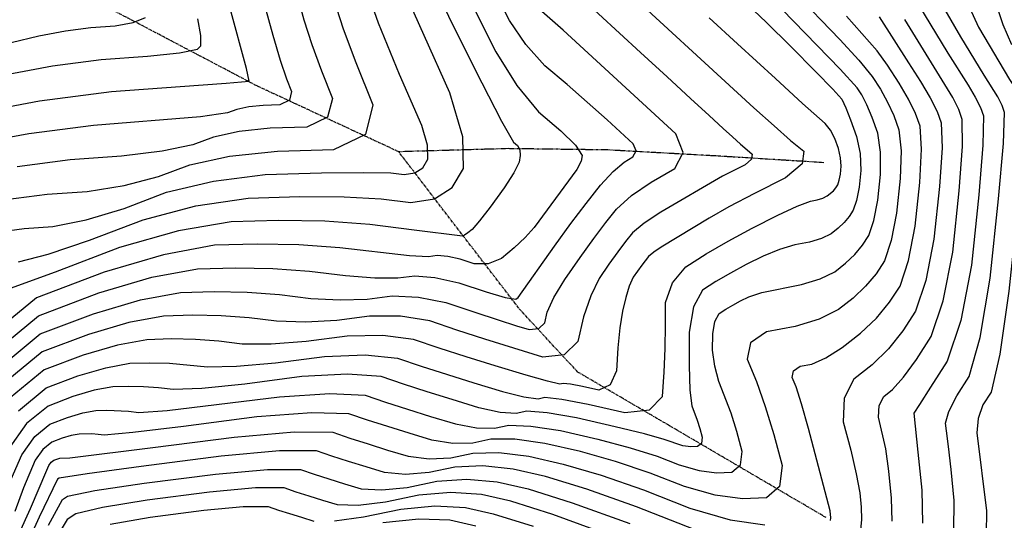
# Model space of a CAD drawing. Extents: x 622915 to 652172, y 444728 to 466318.
# Drawn here: x 625372 to 625872, y 447957 to 448211 of the extents above; entities that cross this region are included whole.
import ezdxf

# ---------------------------------------------------------------- set-up
doc = ezdxf.new("R2010")
doc.units = 0
doc.header["$MEASUREMENT"] = 0
doc.linetypes.add('PHANTOM', pattern=[2.5, 1.25, -0.25, 0.25, -0.25, 0.25, -0.25])
for name, color, linetype in [('19', 7, 'CONTINUOUS'), ('50', 7, 'CONTINUOUS'), ('52', 7, 'CONTINUOUS')]:
    doc.layers.add(name, color=color, linetype=linetype)

msp = doc.modelspace()

# ---------------------------------------------------------------- linework, layer by layer
at = {"layer": '19', "color": 8, "linetype": 'PHANTOM'}
for points in [[(625781.3368, 447958.5215, 4895.5163), (625701.8221, 448005.1454, 4884.5568), (625655.0968, 448032.4629, 4878.5631), (625625.1908, 448064.8904, 4872.6535), (625596.1105, 448102.6483, 4865.7597), (625564.1635, 448144.305, 4857.5527), (625492.0177, 448177.7986, 4848.4396), (625402.0456, 448225.0479, 4838.75), (625308.1773, 448271.0706, 4822.1702), (625223.9241, 448294.9383, 4811.2517), (625136.373, 448300.9694, 4800.4152), (625011.084, 448298.6296, 4786.7451), (624884.3473, 448283.3733, 4772.5011), (624759.8616, 448264.0134, 4760.7589)], [(625780.2827, 448138.7648, 4881.3626), (625726.5623, 448142.0975, 4876.0252), (625670.381, 448145.2277, 4870.1956), (625619.7337, 448145.8919, 4865.3508), (625564.1635, 448144.305, 4857.5527)]]:
    msp.add_polyline3d(points, dxfattribs=at)
at = {"layer": '50', "color": 1, "linetype": 'Continuous'}
for points, elevation in [([(625813.9555, 448242.7683), (625843.2369, 448194.3077), (625853.5305, 448178.1665), (625857.1718, 448171.9977), (625859.7706, 448166.7747), (625861.3269, 448162.4975), (625861.083, 448147.7345), (625859.0389, 448122.4857), (625855.1944, 448086.751), (625849.8086, 448058.5623), (625842.8813, 448037.9195), (625834.4125, 448024.8225), (625828.7776, 448016.0199), (625825.9764, 448011.5115), (625828.0503, 447991.797), (625830.0589, 447972.5104), (625830.4256, 447955.726)], 4905), ([(625358.6426, 448103.306), (625373.7797, 448105.2797), (625388.3763, 448106.3245), (625405.3019, 448109.7462), (625424.5564, 448115.5448), (625446.1399, 448123.7202), (625470.0487, 448129.4511), (625496.2829, 448132.7376), (625524.8424, 448133.5797), (625546.1363, 448133.859), (625560.1646, 448133.5756), (625566.9273, 448132.7293), (625572.315, 448133.6007), (625576.3277, 448136.1897), (625578.9655, 448140.4964), (625578.8003, 448147.6784), (625575.8322, 448157.7358), (625564.4829, 448183.6326), (625553.9054, 448209.6547), (625546.4065, 448231.0207)], 4860), ([(625367.1593, 447978.0337), (625372.5879, 447990.3545), (625379.1693, 447999.6904), (625386.9036, 448006.0416), (625395.7908, 448009.4079), (625403.5827, 448011.7071), (625410.2791, 448012.9393), (625415.8801, 448013.1044), (625426.7405, 448012.6115), (625432, 448011.9534), (625446.5493, 448012.9464), (625503.5179, 448019.8859), (625529.0688, 448021.5861), (625547.0414, 448020.6912), (625557.4356, 448017.2012), (625568.5492, 448013.6059), (625580.3822, 448009.9055), (625592.9345, 448006.0998), (625603.7495, 448004.0851), (625612.8271, 448003.8615), (625620.1674, 448005.4288), (625631.3697, 448005.0331), (625646.4339, 448002.6743), (625665.3602, 447998.3526), (625681.7143, 447994.0076), (625695.4965, 447989.6394), (625706.7065, 447985.248), (625716.7796, 447982.4462), (625725.7158, 447981.234), (625733.515, 447981.6115), (625737.8257, 447985.2386), (625738.6478, 447992.1154), (625735.9814, 448002.2419), (625733.1323, 448011.5405), (625726.8862, 448027.6538), (625724.7521, 448035.5111), (625723.6984, 448043.5828), (625723.725, 448051.869), (625724.8419, 448058.0913), (625727.0491, 448062.2497), (625730.3465, 448064.3442), (625733.9486, 448066.4439), (625737.8553, 448068.5489), (625742.0667, 448070.6593), (625748.6461, 448072.7669), (625768.9087, 448076.9743), (625778.2902, 448079.8151), (625785.7378, 448083.3945), (625791.2516, 448087.7123), (625795.9815, 448092.2209), (625799.9275, 448096.9203), (625803.0895, 448101.8104), (625805.6658, 448109.423), (625807.6564, 448119.7583), (625809.0612, 448132.8162), (625809.0417, 448144.1488), (625807.598, 448153.756), (625804.7299, 448161.638), (625802.0181, 448168.1075), (625799.4625, 448173.1646), (625797.0631, 448176.8093), (625788.5218, 448186.3131), (625753.013, 448222.898)], 4890), ([(625358.4121, 448032.4362), (625381.9978, 448051.8039), (625409.0993, 448062.0694), (625432.8603, 448069.0809), (625453.281, 448072.8385), (625470.3612, 448073.3421), (625487.0942, 448073.0089), (625503.48, 448071.8388), (625519.5186, 448069.8318), (625534.4205, 448069.0397), (625548.1859, 448069.4623), (625560.8146, 448071.0996), (625574.1213, 448070.5501), (625588.106, 448067.8137), (625602.7687, 448062.8905), (625614.7254, 448058.9469), (625623.9761, 448055.983), (625630.5208, 448053.9988), (625635.3116, 448054.4947), (625638.3487, 448057.4709), (625639.6319, 448062.9273), (625643.0531, 448070.259), (625648.6123, 448079.4662), (625656.3096, 448090.5488), (625663.2502, 448100.2026), (625669.4343, 448108.4277), (625674.8619, 448115.224), (625682.5239, 448122.0469), (625692.4203, 448128.8962), (625704.5513, 448135.7721), (625708.743, 448143.9211), (625704.9955, 448153.3431), (625647.6905, 448206.0497), (625635.4614, 448216.7342)], 4875), ([(625362.149, 448183.0675), (625388.1913, 448187.9274), (625412.9858, 448191.2001), (625436.5327, 448192.8856), (625452.8131, 448194.6092), (625461.8272, 448196.3708), (625463.5749, 448198.1705), (625463.651, 448203.3077), (625462.0554, 448211.7823)], 4845), ([(625670.2267, 447949.9795), (625642.4241, 447960.0604), (625621.0829, 447966.7998), (625606.2031, 447970.1975), (625590.6275, 447971.2551), (625574.356, 447969.9724), (625557.3886, 447966.3494), (625543.6111, 447964.6817), (625533.0235, 447964.9693), (625525.6259, 447967.2121), (625518.6523, 447969.393), (625512.1025, 447971.5118), (625505.9768, 447973.5686), (625491.2965, 447973.566), (625468.0619, 447971.5039), (625436.2727, 447967.3823), (625413.6193, 447963.6723), (625400.1016, 447960.374), (625395.7197, 447957.4872), (625387.9982, 447944.9089), (625376.9372, 447922.6389), (625362.5367, 447890.6774)], 4905)]:
    msp.add_lwpolyline(points, dxfattribs=dict(at, elevation=elevation))
at = {"layer": '52', "color": 33, "linetype": 'Continuous'}
for points, elevation in [([(625671.9567, 448233.5493), (625744.6828, 448166.6403), (625754.8941, 448157.4503), (625763.3264, 448150.0825), (625769.9798, 448144.5369), (625769.1321, 448138.1923), (625760.7832, 448131.0489), (625744.9332, 448123.1065), (625731.9557, 448116.2803), (625721.8506, 448110.5702), (625697.5708, 448095.8192), (625693.769, 448093.3008), (625691.0726, 448091.0456), (625687.669, 448086.6425), (625683.3784, 448080.5643), (625681.33, 448076.0845), (625679.4895, 448070.3736), (625677.8569, 448063.4315), (625676.5318, 448054.8997), (625675.5142, 448044.7783), (625674.8042, 448033.0673), (625671.5669, 448025.8911), (625665.8022, 448023.2497), (625657.5103, 448025.1431), (625651.4609, 448026.2941), (625647.6543, 448026.7026), (625646.0903, 448026.3687), (625639.8325, 448027.7272), (625628.8811, 448030.7781), (625613.236, 448035.5214), (625598.4874, 448040.1337), (625584.6355, 448044.6148), (625571.6802, 448048.9647), (625556.1003, 448050.9645), (625537.8959, 448050.6141), (625517.067, 448047.9136), (625499.272, 448046.6023), (625484.5111, 448046.6804), (625472.7842, 448048.1478), (625460.8035, 448049.0034), (625448.5688, 448049.247), (625436.0802, 448048.8788), (625421.1493, 448046.1314), (625403.7759, 448041.0048), (625383.9601, 448033.499), (625366.715, 448019.3379)], 4881), ([(625370.9541, 448088.4547), (625385.9563, 448092.3122), (625407.0497, 448099.3895), (625434.2343, 448109.6865), (625461.1119, 448116.8092), (625487.6825, 448120.7578), (625513.9461, 448121.5322), (625536.4728, 448121.4206), (625555.2625, 448120.423), (625570.3152, 448118.5394), (625582.3074, 448120.479), (625591.2392, 448126.2417), (625597.1104, 448135.8276), (625596.7427, 448151.8136), (625590.1361, 448174.1997), (625564.1054, 448232.6244)], 4863), ([(625364.4832, 448120.0002), (625385.5164, 448122.7426), (625405.7985, 448124.1944), (625424.6474, 448127.1802), (625442.063, 448131.7), (625458.0455, 448137.7539), (625478.2293, 448142.0707), (625502.6146, 448144.6506), (625531.2013, 448145.4935), (625547.3938, 448153.244), (625551.1921, 448167.9022), (625542.5962, 448189.4681), (625536.1219, 448206.5342), (625529.538, 448227.167)], 4857), ([(625764.8631, 448225.8655), (625788.3557, 448201.3432), (625797.9081, 448190.9124), (625804.7739, 448182.5228), (625808.9531, 448176.1746), (625812.6079, 448169.5554), (625815.7381, 448162.6653), (625818.3438, 448155.5043), (625819.45, 448144.8659), (625819.0567, 448130.7501), (625817.164, 448113.1569), (625814.4821, 448099.2319), (625811.011, 448088.9751), (625806.7507, 448082.3865), (625801.4342, 448076.055), (625795.0615, 448069.9804), (625787.6325, 448064.1629), (625777.8161, 448059.3809), (625765.6124, 448055.6343), (625751.0211, 448052.9233), (625742.8761, 448047.3534), (625741.1773, 448038.9246), (625745.9247, 448027.637), (625750.4683, 448014.876), (625754.8082, 448000.6417), (625758.9442, 447984.934), (625757.669, 447974.2671), (625750.9825, 447968.6409), (625738.8847, 447968.0554), (625725.0234, 447969.9356), (625709.3985, 447974.2816), (625692.0101, 447981.0933), (625674.3788, 447987.0135), (625656.5047, 447992.042), (625638.3878, 447996.179), (625623.2212, 447998.2775), (625611.0051, 447998.3375), (625601.7394, 447996.359), (625591.7218, 447996.2044), (625580.9523, 447997.8737), (625569.4309, 448001.3668), (625558.5698, 448004.7633), (625548.369, 448008.0633), (625538.8285, 448011.2667), (625520.0583, 448011.7933), (625492.0586, 448009.6431), (625454.8292, 448004.8162), (625428.9751, 448001.7277), (625414.4962, 448000.3777), (625411.3926, 448000.766), (625408.2219, 448000.9924), (625401.6787, 448000.9595), (625397.7271, 448000.2323), (625393.1292, 447998.8756), (625387.8848, 447996.8891), (625383.3207, 447993.1413), (625379.437, 447987.6321), (625373.4371, 447973.5959), (625369.0648, 447961.5789)], 4893), ([(625581.1744, 448230.447), (625592.1766, 448207.5802), (625606.3189, 448179.2594), (625616.4203, 448159.8082), (625622.4809, 448149.2266), (625624.5007, 448147.5148), (625625.6512, 448145.2454), (625625.9327, 448142.4185), (625625.3449, 448139.034), (625622.5979, 448133.5428), (625617.6915, 448125.9448)], 4866), ([(625354.2606, 448038.9854), (625381.0167, 448060.9563), (625411.761, 448072.6017), (625438.7159, 448080.5557), (625461.8814, 448084.8183), (625481.2575, 448085.3896), (625500.2396, 448085.0116), (625518.8279, 448083.6842), (625537.0223, 448081.4075), (625551.9948, 448080.2583), (625563.7453, 448080.2366), (625572.2739, 448081.3424), (625582.5854, 448080.5264), (625594.6797, 448077.7886), (625608.5569, 448073.1292), (625618.1984, 448070.3381), (625623.604, 448069.4155), (625624.774, 448070.3613), (625643.3578, 448096.38), (625651.6111, 448107.8038), (625659.4106, 448118.1148), (625666.7565, 448127.3133), (625673.1724, 448134.3063), (625678.6584, 448139.094), (625683.2144, 448141.6764), (625684.7887, 448144.737), (625683.3812, 448148.2756), (625670.0547, 448160.5242), (625649.7004, 448178.496), (625638.4423, 448188.0379), (625628.7204, 448198.838), (625620.5346, 448210.8962), (625613.8849, 448224.2126)], 4872), ([(625654.9483, 448224.3825), (625686.9808, 448194.7423), (625700.5063, 448182.2993), (625712.3712, 448171.4411), (625721.8677, 448162.7451), (625728.9958, 448156.2114), (625733.7554, 448151.84), (625737.8089, 448148.192), (625741.1562, 448145.2672), (625743.7973, 448143.0658), (625743.4608, 448140.5473), (625740.1466, 448137.7116), (625728.7033, 448131.8491), (625697.3009, 448113.6644), (625688.9149, 448108.1094), (625682.9673, 448103.1348), (625679.458, 448098.7406), (625675.4596, 448093.4226), (625670.9721, 448087.1808), (625665.9954, 448080.0152), (625661.7029, 448071.0941), (625658.0948, 448060.4174), (625655.171, 448047.9851), (625648.2511, 448041.2039), (625637.3352, 448040.0739), (625607.8788, 448049.1545), (625593.7021, 448053.7526), (625579.8931, 448058.3892), (625565.1108, 448060.7573), (625549.3553, 448060.8569), (625532.6264, 448058.6879), (625516.8463, 448057.821), (625502.0149, 448058.2561), (625488.1321, 448059.9933), (625473.9488, 448061.0061), (625459.465, 448061.2946), (625444.6806, 448060.8586), (625427.0048, 448057.6061), (625406.4376, 448051.5371), (625382.979, 448042.6514), (625362.5635, 448025.8871)], 4878), ([(625738.3947, 448222.0881), (625750.8656, 448210.2101), (625763.4273, 448197.8243), (625776.0801, 448184.9306), (625784.7217, 448176.0211), (625789.3523, 448171.0958), (625791.4284, 448166.6596), (625793.7218, 448160.6107), (625796.8522, 448152.0077), (625798.6334, 448143.4316), (625799.0656, 448134.8823), (625798.1488, 448126.3598), (625796.8496, 448119.6142), (625795.1681, 448114.6456), (625793.1043, 448111.454), (625790.5289, 448108.3869), (625787.4418, 448105.4442), (625783.8431, 448102.6261), (625778.9822, 448100.2899), (625772.8592, 448098.4358), (625765.474, 448097.0636), (625757.6655, 448094.7032), (625749.4338, 448091.3545), (625740.7787, 448087.0175), (625732.7498, 448082.6913), (625725.347, 448078.3761), (625718.5703, 448074.0716), (625714.0343, 448065.5255), (625711.7389, 448052.7378), (625711.6841, 448035.7083), (625712.1286, 448023.2119), (625713.0722, 448015.2484), (625715.8758, 448008.0159), (625717.1546, 448003.8422), (625718.3515, 447999.2969), (625717.9825, 447996.2102), (625716.0476, 447994.5821), (625712.5469, 447994.4127), (625708.5358, 447994.9568), (625698.9828, 447998.1855), (625689.0499, 448001.0017), (625674.2156, 448004.6631), (625654.4801, 448009.1697), (625639.5181, 448011.7887), (625629.3297, 448012.5201), (625623.9148, 448011.3639), (625615.7772, 448011.9658), (625604.9167, 448014.3259), (625591.3335, 448018.4441), (625578.5286, 448022.4485), (625566.5023, 448026.339), (625555.2543, 448030.1157), (625538.0793, 448031.3789), (625514.9772, 448030.1286), (625485.9481, 448026.3649), (625464.1236, 448024.165), (625449.5037, 448023.529), (625442.0884, 448024.4569), (625434.5127, 448024.9979), (625426.7763, 448025.152), (625418.8795, 448024.9191), (625409.4382, 448023.1819), (625398.4525, 448019.9402), (625385.9225, 448015.194), (625375.0179, 448006.2396), (625365.7387, 447993.0769)], 4887), ([(625512.6694, 448223.3134), (625515.9784, 448211.35), (625520.0456, 448198.7051), (625524.8709, 448185.3785), (625530.4544, 448171.3704), (625527.9872, 448161.8492), (625517.4693, 448156.8148), (625498.9009, 448156.2673), (625483.0615, 448154.5916), (625469.9511, 448151.7876), (625459.5697, 448147.8553), (625443.9929, 448144.6142), (625423.2207, 448142.0643), (625397.2531, 448140.2056), (625370.3238, 448136.6943)], 4854), ([(625867.1484, 448221.1427), (625871.2445, 448208.9276), (625875.65, 448198.7605)], 4914), ([(625495.8008, 448219.4597), (625500.1877, 448203.5995), (625503.9693, 448190.8759), (625507.1456, 448181.2889), (625509.7166, 448174.8386), (625508.5806, 448170.4544), (625503.7374, 448168.1362), (625495.1872, 448167.8841), (625487.8936, 448167.1125), (625481.8567, 448165.8213), (625477.0764, 448164.0106), (625463.3384, 448162.0482), (625408.9898, 448157.6685), (625376.1645, 448153.3884), (625342.167, 448147.0941), (625306.9973, 448138.7854), (625279.7756, 448128.2044), (625260.5017, 448115.351), (625249.1757, 448100.2254), (625238.7935, 448076.7339), (625229.3551, 448044.8767), (625220.8606, 448004.6537), (625214.6748, 447969.7274)], 4851), ([(625342.9987, 448162.9169), (625381.5412, 448170.1096), (625418.2371, 448174.9532), (625453.0865, 448177.4477), (625476.3938, 448179.1874), (625488.1592, 448180.1722), (625486.8494, 448186.6368), (625478.5136, 448217.1195)], 4848), ([(625603.0308, 448215.8964), (625613.4267, 448195.0778), (625624.1418, 448177.9912), (625635.1759, 448164.6366), (625646.5291, 448155.0141), (625653.9264, 448147.612), (625657.368, 448142.4304), (625656.8538, 448139.4691), (625654.7091, 448135.2387), (625632.9749, 448105.9098), (625628.4121, 448100.7167), (625622.8603, 448095.4763), (625616.3197, 448090.1886), (625609.5574, 448087.47), (625602.5734, 448087.3204), (625595.3676, 448089.7398), (625589.0875, 448091.1614), (625583.7333, 448091.5851), (625579.3047, 448091.0109), (625569.569, 448091.477), (625534.1758, 448095.5297), (625513.385, 448097.0143), (625492.1537, 448097.4371), (625470.4817, 448096.7981), (625444.5714, 448092.0304), (625414.4226, 448083.134), (625380.0355, 448070.1088), (625350.1092, 448045.5345)], 4869), ([(625846.3249, 447951.747), (625846.4814, 447967.2367), (625844.8475, 447982.9254), (625843.5561, 447994.7089), (625842.6071, 448002.5873), (625842.0006, 448006.5606), (625843.7047, 448012.4701), (625847.7193, 448020.3158), (625854.0445, 448030.0977), (625859.7054, 448050.0423), (625864.7021, 448080.1496), (625869.0344, 448120.4196), (625871.4913, 448148.4516), (625872.0727, 448164.2458), (625870.7787, 448167.8021), (625868.6179, 448172.1447), (625861.6962, 448183.189), (625849.8719, 448202.7604), (625841.9419, 448216.4164)], 4908), ([(625853.3494, 448219.4856), (625858.7959, 448207.5884), (625874.5456, 448181.097), (625877.6504, 448176.3809), (625880.0641, 448172.2917), (625881.7868, 448168.8294), (625882.8185, 448165.9941), (625881.8996, 448149.1688), (625879.03, 448118.3534), (625874.2097, 448073.5481), (625869.6023, 448041.5223), (625865.2078, 448022.2759), (625861.0262, 448015.8091), (625858.6319, 448008.9203), (625858.0249, 448001.6096), (625862.9039, 447961.963)], 4911), ([(625367.1086, 448199.8656), (625381.2994, 448203.2181), (625394.8414, 448205.7453), (625407.7345, 448207.4471), (625419.9789, 448208.3235), (625429.2325, 448210.0309), (625435.4953, 448212.5694)], 4842), ([(625370.8664, 448012.7888), (625384.9413, 448024.3465), (625401.1142, 448030.4725), (625415.2937, 448034.6566), (625427.4798, 448036.899), (625437.6725, 448037.1995), (625447.6581, 448037.0006), (625467.0074, 448035.1047), (625481.6978, 448035.3837), (625501.5075, 448037.1392), (625526.4366, 448040.3714), (625547.0898, 448041.1717), (625563.4673, 448039.5402), (625575.5689, 448035.4769), (625602.2847, 448026.9828), (625616.8989, 448022.552), (625627.8048, 448019.8465), (625635.0025, 448018.8663), (625638.492, 448019.6114), (625646.9849, 448018.6999), (625660.4814, 448016.132), (625678.9814, 448011.9076), (625691.5639, 448013.2012), (625698.229, 448020.013), (625698.9765, 448032.3428), (625699.4872, 448044.419), (625699.7612, 448056.2415), (625699.7984, 448067.8103), (625703.2418, 448077.6943), (625710.0915, 448085.8936), (625720.3475, 448092.4079), (625731.551, 448098.9388), (625743.7022, 448105.486), (625756.8008, 448112.0497), (625766.685, 448116.6395), (625773.3546, 448119.2553), (625776.8097, 448119.8973), (625779.6743, 448120.7647), (625781.9484, 448121.8577), (625785.0763, 448124.5528), (625786.2812, 448125.9877), (625787.2467, 448127.4809), (625788.0334, 448129.8054), (625788.6412, 448132.9612), (625789.0701, 448136.9484), (625788.7394, 448141.3012), (625787.6491, 448146.0196), (625785.7992, 448151.1035), (625783.5528, 448155.3373), (625780.9099, 448158.7209), (625769.4372, 448168.8275), (625755.6102, 448181.4406), (625736.3895, 448199.0935), (625721.9657, 448212.3353)], 4884), ([(625808.3987, 448212.8577), (625823.1481, 448189.4649), (625829.4107, 448179.952), (625834.2794, 448171.7037), (625837.7543, 448164.72), (625839.8354, 448159.0009), (625840.2665, 448146.3002), (625839.0478, 448126.6179), (625836.1792, 448099.954), (625832.1146, 448078.8495), (625826.8538, 448063.3046), (625820.397, 448053.3191), (625813.0084, 448044.247), (625804.6881, 448036.0884), (625795.436, 448028.8431), (625790.5468, 448019.2186), (625790.0205, 448007.2149), (625793.8573, 447992.832), (625796.6682, 447980.813), (625798.4533, 447971.1579), (625799.2127, 447963.8667), (625799.3617, 447957.5635), (625798.9004, 447952.2482)], 4899), ([(625829.8582, 448145.5831), (625829.0896, 448157.2526), (625826.7462, 448163.6927), (625823.1976, 448171.0033), (625818.4438, 448179.1846), (625812.4847, 448188.2364), (625807.2945, 448195.5116), (625791.7892, 448213.2453)], 4896), ([(625814.8839, 447956.7385), (625814.6065, 447968.4697), (625813.1933, 447982.0397), (625811.6304, 447993.4133), (625808.0557, 448009.5712), (625808.3111, 448015.3972), (625810.6841, 448020.0685), (625815.1746, 448023.5849), (625820.6866, 448029.8239), (625827.2202, 448038.7854), (625834.7753, 448050.4693), (625840.9308, 448068.6583), (625845.6868, 448093.3525), (625849.0433, 448124.5518), (625850.6748, 448147.0173), (625850.5811, 448160.7492), (625848.7624, 448165.7474), (625845.7256, 448171.8507), (625821.3961, 448211.406)], 4902), ([(625783.6267, 447957.0497), (625783.8395, 447958.3885), (625783.3664, 447961.9881), (625772.3922, 448003.7611), (625768.8323, 448016.3557), (625766.0755, 448024.9758), (625764.1216, 448029.6213), (625764.8208, 448033.0903), (625768.1729, 448035.3826), (625774.1781, 448036.4983), (625781.2961, 448039.6812), (625789.5272, 448044.9313), (625798.8713, 448052.2486), (625806.8868, 448059.8891), (625813.5739, 448067.8528), (625818.9324, 448076.1398), (625823.2983, 448089.0407), (625826.6716, 448106.5554), (625829.0523, 448128.684), (625829.8582, 448145.5831)], 4896), ([(625617.6915, 448125.9448), (625610.6257, 448116.24), (625605.2002, 448109.192), (625601.4147, 448104.8008), (625599.2694, 448103.0665), (625597.6611, 448101.9701), (625596.5898, 448101.5116), (625572.0297, 448104.5589), (625549.5237, 448107.3751), (625526.5304, 448109.0171), (625503.0499, 448109.4847), (625479.0821, 448108.778), (625452.175, 448104.1673), (625422.3287, 448095.6527), (625389.5431, 448083.2342), (625366.6108, 448074.8782)], 4866), ([(625347.9955, 447899.5928), (625376.9621, 447963.1813), (625385.3079, 447982.6895), (625386.2862, 447984.9097), (625387.4722, 447986.5921), (625388.8659, 447987.7366), (625391.8716, 447988.7576), (625396.9925, 447988.802), (625439.2698, 447994.0419), (625480.5992, 447999.4004), (625511.0478, 448002.0005), (625530.6156, 448001.8422), (625539.3024, 447998.9254), (625548.5905, 447995.9207), (625558.4797, 447992.8281), (625568.9701, 447989.6476), (625579.6941, 447988.3238), (625590.6517, 447988.8566), (625601.8428, 447991.2462), (625615.0728, 447991.5219), (625630.3416, 447989.6836), (625647.6493, 447985.7315), (625667.0433, 447980.0193), (625688.5237, 447972.5473), (625712.0906, 447963.3152), (625732.6502, 447957.3952), (625750.2027, 447954.7871)], 4896), ([(625714.7826, 447952.3488), (625685.0374, 447964.0012), (625659.7078, 447973.0252), (625638.7938, 447979.4209), (625622.2955, 447983.1883), (625606.9244, 447984.7663), (625592.6805, 447984.1549), (625579.564, 447981.3542), (625567.6664, 447980.4431), (625556.9879, 447981.4215), (625547.5284, 447984.2895), (625538.6111, 447987.0781), (625530.2358, 447989.7875), (625522.4026, 447992.4176), (625503.6307, 447992.4143), (625473.92, 447989.7774), (625433.2705, 447984.507), (625405.8511, 447980.7829), (625391.662, 447978.6049), (625390.7029, 447977.9731), (625381.3695, 447958.7547), (625372.9952, 447940.1681)], 4899), ([(625386.0888, 447954.7004), (625393.2113, 447967.7302), (625395.8818, 447969.4894), (625409.7352, 447972.2276), (625434.7716, 447975.9447), (625470.9909, 447980.6406), (625497.4636, 447982.9901), (625514.1897, 447982.9931), (625521.1692, 447980.6497), (625528.6317, 447978.2356), (625536.5772, 447975.7508), (625545.0057, 447973.1954), (625555.6388, 447972.5624), (625568.4763, 447973.8518), (625583.5182, 447977.0636), (625598.7759, 447978.0107), (625614.2493, 447976.6929), (625629.9384, 447973.1103), (625652.3723, 447966.0311), (625681.551, 447955.4551)], 4902), ([(625417.5034, 447955.1171), (625437.7738, 447958.8199), (625465.1328, 447962.3671), (625485.1295, 447964.1418), (625497.7638, 447964.1441), (625503.0359, 447962.3739), (625508.6729, 447960.5504), (625514.6747, 447958.6735), (625521.0413, 447956.7432)], 4908), ([(625531.5834, 447956.801), (625546.3008, 447958.847), (625565.1937, 447962.8811), (625582.4791, 447964.4995), (625598.157, 447963.7022), (625612.2275, 447960.4892), (625632.408, 447954.1164)], 4908), ([(625862.9039, 447961.963), (625862.7833, 447950.0256)], 4911), ([(625603.372, 447954.1786), (625590.1108, 447957.2068), (625574.3306, 447957.7439), (625556.0314, 447955.7898)], 4911)]:
    msp.add_lwpolyline(points, dxfattribs=dict(at, elevation=elevation))

doc.saveas('drawing.dxf')
